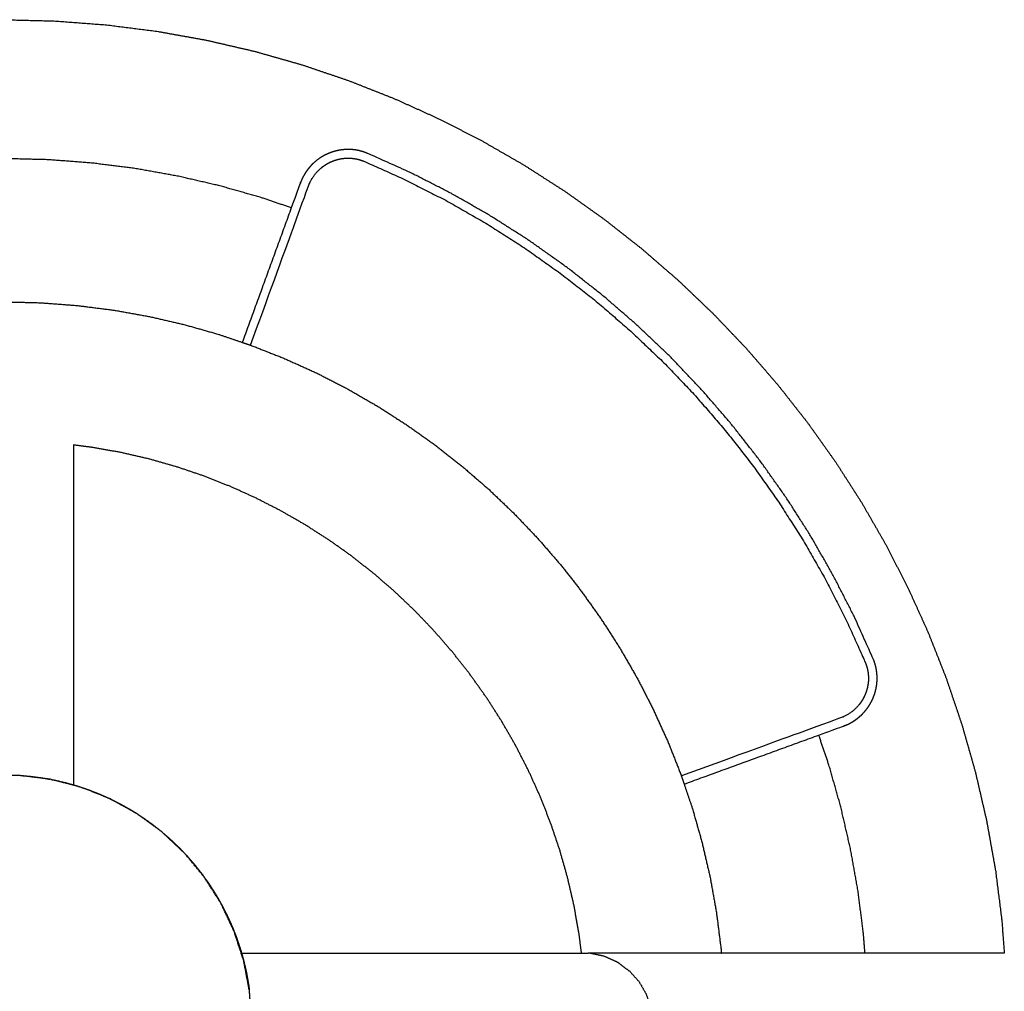
# Model space of a CAD drawing. Units: millimetres. Extents: x -2605 to 14911, y -8088 to 4448.
# Drawn here: x 8150 to 8377, y -2603 to -2379 of the extents above; entities that cross this region are included whole.
import ezdxf

# ---------------------------------------------------------------- set-up
doc = ezdxf.new("R2010")
doc.units = ezdxf.units.MM
doc.header["$MEASUREMENT"] = 0

msp = doc.modelspace()

# ---------------------------------------------------------------- linework, layer by layer
at = {"color": 0, "lineweight": -3}
for points, knots in [([(7917.16, -2585.17), (7917.81, -2580.03), (7918.47, -2574.9), (7919.48, -2569.21), (7920.5, -2563.52), (7921.79, -2557.94), (7923.08, -2552.35), (7924.64, -2546.86), (7926.2, -2541.38), (7928.02, -2536.01), (7929.84, -2530.65), (7931.91, -2525.4), (7933.98, -2520.15), (7936.29, -2515.04), (7938.61, -2509.92), (7941.16, -2504.94), (7943.72, -2499.96), (7946.5, -2495.12), (7949.28, -2490.28), (7952.29, -2485.6), (7955.29, -2480.91), (7958.51, -2476.38), (7961.74, -2471.86), (7965.17, -2467.49), (7968.59, -2463.13), (7972.22, -2458.94), (7975.85, -2454.75), (7979.68, -2450.74), (7983.5, -2446.73), (7987.51, -2442.91), (7991.52, -2439.08), (7995.71, -2435.45), (7999.9, -2431.82), (8004.27, -2428.39), (8008.63, -2424.96), (8013.16, -2421.74), (8017.68, -2418.52), (8022.37, -2415.52), (8027.06, -2412.51), (8031.89, -2409.73), (8036.73, -2406.94), (8041.71, -2404.39), (8046.69, -2401.84), (8051.81, -2399.52), (8056.92, -2397.21), (8062.17, -2395.14), (8067.42, -2393.07), (8072.79, -2391.25), (8078.15, -2389.43), (8083.64, -2387.87), (8089.12, -2386.31), (8094.71, -2385.02), (8100.3, -2383.73), (8105.98, -2382.71), (8111.67, -2381.69), (8117.45, -2380.96), (8123.22, -2380.22), (8129.08, -2379.78), (8134.94, -2379.33), (8140.87, -2379.18), (8146.81, -2379.03), (8152.74, -2379.18), (8158.67, -2379.33), (8164.53, -2379.78), (8170.39, -2380.22), (8176.17, -2380.96), (8181.94, -2381.69), (8187.63, -2382.71), (8193.32, -2383.73), (8198.91, -2385.02), (8204.49, -2386.31), (8209.98, -2387.87), (8215.46, -2389.43), (8220.83, -2391.25), (8226.2, -2393.07), (8231.44, -2395.14), (8236.69, -2397.21), (8241.81, -2399.52), (8246.92, -2401.84), (8251.9, -2404.39), (8256.88, -2406.94), (8261.72, -2409.73), (8266.56, -2412.51), (8271.24, -2415.52), (8275.93, -2418.52), (8280.46, -2421.74), (8284.99, -2424.96), (8289.35, -2428.39), (8293.71, -2431.82), (8297.9, -2435.45), (8302.09, -2439.08), (8306.1, -2442.91), (8310.11, -2446.73), (8313.94, -2450.74), (8317.76, -2454.75), (8321.39, -2458.94), (8325.02, -2463.13), (8328.45, -2467.49), (8331.88, -2471.86), (8335.1, -2476.38), (8338.32, -2480.91), (8341.33, -2485.6), (8344.33, -2490.28), (8347.11, -2495.12), (8349.9, -2499.96), (8352.45, -2504.94), (8355, -2509.92), (8357.32, -2515.04), (8359.63, -2520.15), (8361.71, -2525.4), (8363.78, -2530.65), (8365.59, -2536.01), (8367.41, -2541.38), (8368.97, -2546.86), (8370.53, -2552.35), (8371.82, -2557.94), (8373.11, -2563.52), (8374.13, -2569.21), (8375.15, -2574.9), (8375.88, -2580.67), (8376.62, -2586.45), (8376.91, -2590.29), (8377.2, -2594.12)], [2.111135, 2.111135, 2.111135, 3, 3, 4, 4, 5, 5, 6, 6, 7, 7, 8, 8, 9, 9, 10, 10, 11, 11, 12, 12, 13, 13, 14, 14, 15, 15, 16, 16, 17, 17, 18, 18, 19, 19, 20, 20, 21, 21, 22, 22, 23, 23, 24, 24, 25, 25, 26, 26, 27, 27, 28, 28, 29, 29, 30, 30, 31, 31, 32, 32, 33, 33, 34, 34, 35, 35, 36, 36, 37, 37, 38, 38, 39, 39, 40, 40, 41, 41, 42, 42, 43, 43, 44, 44, 45, 45, 46, 46, 47, 47, 48, 48, 49, 49, 50, 50, 51, 51, 52, 52, 53, 53, 54, 54, 55, 55, 56, 56, 57, 57, 58, 58, 59, 59, 60, 60, 61, 61, 62, 62, 62.654712, 62.654712, 62.654712]), ([(8334.47, -2543.86), (8337.32, -2542.82), (8340.17, -2541.78), (8340.45, -2541.68), (8340.72, -2541.57), (8341, -2541.44), (8341.29, -2541.31), (8341.56, -2541.17), (8341.83, -2541.03), (8342.09, -2540.88), (8342.35, -2540.72), (8342.6, -2540.56), (8342.85, -2540.39), (8343.09, -2540.22), (8343.34, -2540.04), (8343.57, -2539.85), (8343.8, -2539.67), (8344.02, -2539.47), (8344.24, -2539.27), (8344.44, -2539.06), (8344.65, -2538.86), (8344.85, -2538.64), (8345.05, -2538.42), (8345.23, -2538.2), (8345.42, -2537.97), (8345.59, -2537.74), (8345.76, -2537.51), (8345.92, -2537.26), (8346.09, -2537.02), (8346.23, -2536.78), (8346.38, -2536.53), (8346.52, -2536.27), (8346.66, -2536.02), (8346.78, -2535.76), (8346.9, -2535.5), (8347.01, -2535.23), (8347.12, -2534.96), (8347.22, -2534.69), (8347.32, -2534.42), (8347.4, -2534.14), (8347.49, -2533.87), (8347.56, -2533.58), (8347.63, -2533.3), (8347.69, -2533.02), (8347.74, -2532.74), (8347.78, -2532.45), (8347.83, -2532.16), (8347.86, -2531.87), (8347.88, -2531.58), (8347.9, -2531.29), (8347.91, -2530.99), (8347.91, -2530.7), (8347.91, -2530.41), (8347.89, -2530.11), (8347.87, -2529.82), (8347.84, -2529.52), (8347.81, -2529.23), (8347.76, -2528.93), (8347.71, -2528.64), (8347.65, -2528.34), (8347.59, -2528.05), (8347.51, -2527.75), (8347.43, -2527.46), (8347.33, -2527.17), (8347.24, -2526.88), (8347.12, -2526.59), (8347.01, -2526.3), (8344.83, -2521.45), (8342.66, -2516.59), (8340.25, -2511.86), (8337.84, -2507.14), (8335.22, -2502.55), (8332.59, -2497.96), (8329.75, -2493.51), (8326.91, -2489.06), (8323.86, -2484.77), (8320.82, -2480.47), (8317.57, -2476.33), (8314.32, -2472.19), (8310.89, -2468.22), (8307.45, -2464.24), (8303.82, -2460.44), (8300.2, -2456.64), (8296.4, -2453.01), (8292.59, -2449.39), (8288.62, -2445.95), (8284.64, -2442.51), (8280.51, -2439.26), (8276.37, -2436.02), (8272.07, -2432.97), (8267.77, -2429.92), (8263.33, -2427.08), (8258.88, -2424.24), (8254.29, -2421.62), (8249.7, -2418.99), (8244.97, -2416.58), (8240.25, -2414.18), (8235.39, -2412), (8230.53, -2409.82), (8230.25, -2409.71), (8229.96, -2409.6), (8229.67, -2409.5), (8229.38, -2409.4), (8229.08, -2409.33), (8228.79, -2409.25), (8228.5, -2409.18), (8228.2, -2409.12), (8227.91, -2409.07), (8227.61, -2409.02), (8227.32, -2408.99), (8227.02, -2408.96), (8226.73, -2408.94), (8226.43, -2408.93), (8226.14, -2408.93), (8225.84, -2408.92), (8225.55, -2408.94), (8225.26, -2408.95), (8224.97, -2408.98), (8224.68, -2409.01), (8224.39, -2409.05), (8224.1, -2409.09), (8223.82, -2409.15), (8223.54, -2409.21), (8223.26, -2409.28), (8222.98, -2409.35), (8222.7, -2409.43), (8222.42, -2409.51), (8222.15, -2409.61), (8221.88, -2409.71), (8221.61, -2409.82), (8221.35, -2409.93), (8221.08, -2410.06), (8220.82, -2410.18), (8220.57, -2410.32), (8220.31, -2410.45), (8220.07, -2410.6), (8219.82, -2410.75), (8219.58, -2410.91), (8219.34, -2411.07), (8219.1, -2411.25), (8218.87, -2411.42), (8218.64, -2411.6), (8218.42, -2411.79), (8218.2, -2411.99), (8217.99, -2412.18), (8217.78, -2412.39), (8217.57, -2412.6), (8217.37, -2412.82), (8217.18, -2413.04), (8216.99, -2413.27), (8216.8, -2413.5), (8216.63, -2413.74), (8216.45, -2413.98), (8216.28, -2414.23), (8216.12, -2414.48), (8215.97, -2414.75), (8215.81, -2415.01), (8215.67, -2415.28), (8215.53, -2415.55), (8215.4, -2415.83), (8215.28, -2416.11), (8215.17, -2416.39), (8215.06, -2416.67), (8214.02, -2419.52), (8212.98, -2422.38)], [-310.151689, -310.151689, -310.151689, -310, -310, -309, -309, -308, -308, -307, -307, -306, -306, -305, -305, -304, -304, -303, -303, -302, -302, -301, -301, -300, -300, -299, -299, -298, -298, -297, -297, -296, -296, -295, -295, -294, -294, -293, -293, -292, -292, -291, -291, -290, -290, -289, -289, -288, -288, -287, -287, -286, -286, -285, -285, -284, -284, -283, -283, -282, -282, -281, -281, -280, -280, -279, -279, -278, -278, -277, -277, -276, -276, -275, -275, -274, -274, -273, -273, -272, -272, -271, -271, -270, -270, -269, -269, -268, -268, -267, -267, -266, -266, -265, -265, -264, -264, -263, -263, -262, -262, -261, -261, -260, -260, -259, -259, -258, -258, -257, -257, -256, -256, -255, -255, -254, -254, -253, -253, -252, -252, -251, -251, -250, -250, -249, -249, -248, -248, -247, -247, -246, -246, -245, -245, -244, -244, -243, -243, -242, -242, -241, -241, -240, -240, -239, -239, -238, -238, -237, -237, -236, -236, -235, -235, -234, -234, -233, -233, -232, -232, -231, -231, -230, -230, -229.848166, -229.848166, -229.848166]), ([(8212.98, -2422.38), (8209.46, -2421.18), (8205.94, -2419.99), (8201.23, -2418.65), (8196.51, -2417.31), (8191.7, -2416.2), (8186.89, -2415.09), (8182, -2414.21), (8177.1, -2413.34), (8172.13, -2412.7), (8167.15, -2412.07), (8162.1, -2411.68), (8157.05, -2411.3), (8151.93, -2411.17), (8146.81, -2411.04), (8141.69, -2411.17), (8136.56, -2411.3), (8131.51, -2411.68), (8126.46, -2412.07), (8121.48, -2412.7), (8116.51, -2413.34), (8111.61, -2414.21), (8106.72, -2415.09), (8101.91, -2416.2), (8097.1, -2417.31), (8092.39, -2418.65), (8087.67, -2419.99), (8084.15, -2421.18), (8080.63, -2422.37)], [90.238147, 90.238147, 90.238147, 91, 91, 92, 92, 93, 93, 94, 94, 95, 95, 96, 96, 97, 97, 98, 98, 99, 99, 100, 100, 101, 101, 102, 102, 103, 103, 103.761803, 103.761803, 103.761803]), ([(8203.59, -2454.03), (8210.26, -2435.7), (8216.93, -2417.37), (8217.02, -2417.13), (8217.12, -2416.89), (8217.23, -2416.66), (8217.33, -2416.42), (8217.45, -2416.2), (8217.57, -2415.97), (8217.69, -2415.76), (8217.82, -2415.54), (8217.96, -2415.33), (8218.09, -2415.12), (8218.24, -2414.92), (8218.39, -2414.72), (8218.54, -2414.53), (8218.7, -2414.34), (8218.86, -2414.16), (8219.02, -2413.97), (8219.2, -2413.8), (8219.37, -2413.63), (8219.55, -2413.47), (8219.73, -2413.3), (8219.92, -2413.15), (8220.1, -2412.99), (8220.3, -2412.85), (8220.49, -2412.71), (8220.69, -2412.57), (8220.89, -2412.44), (8221.1, -2412.32), (8221.3, -2412.19), (8221.51, -2412.08), (8221.73, -2411.96), (8221.94, -2411.86), (8222.16, -2411.76), (8222.38, -2411.67), (8222.6, -2411.58), (8222.83, -2411.49), (8223.05, -2411.41), (8223.28, -2411.34), (8223.51, -2411.27), (8223.74, -2411.22), (8223.98, -2411.16), (8224.21, -2411.11), (8224.45, -2411.06), (8224.68, -2411.03), (8224.92, -2410.99), (8225.16, -2410.97), (8225.4, -2410.95), (8225.64, -2410.94), (8225.89, -2410.92), (8226.13, -2410.93), (8226.37, -2410.93), (8226.61, -2410.94), (8226.86, -2410.95), (8227.1, -2410.98), (8227.35, -2411.01), (8227.59, -2411.05), (8227.83, -2411.09), (8228.08, -2411.14), (8228.32, -2411.19), (8228.56, -2411.26), (8228.8, -2411.32), (8229.04, -2411.4), (8229.28, -2411.48), (8229.52, -2411.57), (8229.76, -2411.67), (8234.57, -2413.82), (8239.38, -2415.98), (8244.07, -2418.37), (8248.75, -2420.75), (8253.3, -2423.35), (8257.85, -2425.95), (8262.25, -2428.77), (8266.66, -2431.58), (8270.91, -2434.6), (8275.17, -2437.62), (8279.27, -2440.84), (8283.37, -2444.05), (8287.31, -2447.46), (8291.25, -2450.87), (8295.02, -2454.46), (8298.78, -2458.05), (8302.37, -2461.82), (8305.97, -2465.59), (8309.37, -2469.53), (8312.78, -2473.46), (8316, -2477.57), (8319.21, -2481.67), (8322.23, -2485.92), (8325.25, -2490.18), (8328.06, -2494.59), (8330.88, -2498.99), (8333.48, -2503.54), (8336.08, -2508.09), (8338.47, -2512.77), (8340.85, -2517.45), (8343.01, -2522.26), (8345.17, -2527.08), (8345.26, -2527.31), (8345.35, -2527.55), (8345.43, -2527.79), (8345.51, -2528.04), (8345.58, -2528.28), (8345.64, -2528.52), (8345.7, -2528.76), (8345.75, -2529.01), (8345.79, -2529.25), (8345.83, -2529.49), (8345.85, -2529.74), (8345.88, -2529.98), (8345.89, -2530.22), (8345.91, -2530.47), (8345.91, -2530.71), (8345.91, -2530.95), (8345.9, -2531.2), (8345.89, -2531.44), (8345.86, -2531.68), (8345.84, -2531.92), (8345.81, -2532.16), (8345.77, -2532.39), (8345.72, -2532.63), (8345.68, -2532.87), (8345.62, -2533.1), (8345.56, -2533.33), (8345.49, -2533.56), (8345.42, -2533.79), (8345.34, -2534.01), (8345.26, -2534.24), (8345.17, -2534.46), (8345.08, -2534.68), (8344.97, -2534.9), (8344.87, -2535.12), (8344.76, -2535.33), (8344.64, -2535.54), (8344.52, -2535.75), (8344.4, -2535.95), (8344.26, -2536.15), (8344.13, -2536.35), (8343.98, -2536.55), (8343.84, -2536.74), (8343.69, -2536.93), (8343.53, -2537.11), (8343.37, -2537.29), (8343.21, -2537.47), (8343.03, -2537.65), (8342.86, -2537.82), (8342.68, -2537.98), (8342.5, -2538.15), (8342.3, -2538.3), (8342.11, -2538.46), (8341.91, -2538.6), (8341.71, -2538.75), (8341.5, -2538.89), (8341.3, -2539.02), (8341.08, -2539.15), (8340.86, -2539.28), (8340.64, -2539.39), (8340.41, -2539.51), (8340.18, -2539.62), (8339.94, -2539.72), (8339.7, -2539.82), (8339.46, -2539.91), (8321.14, -2546.58), (8302.82, -2553.25)], [229.025123, 229.025123, 229.025123, 230, 230, 231, 231, 232, 232, 233, 233, 234, 234, 235, 235, 236, 236, 237, 237, 238, 238, 239, 239, 240, 240, 241, 241, 242, 242, 243, 243, 244, 244, 245, 245, 246, 246, 247, 247, 248, 248, 249, 249, 250, 250, 251, 251, 252, 252, 253, 253, 254, 254, 255, 255, 256, 256, 257, 257, 258, 258, 259, 259, 260, 260, 261, 261, 262, 262, 263, 263, 264, 264, 265, 265, 266, 266, 267, 267, 268, 268, 269, 269, 270, 270, 271, 271, 272, 272, 273, 273, 274, 274, 275, 275, 276, 276, 277, 277, 278, 278, 279, 279, 280, 280, 281, 281, 282, 282, 283, 283, 284, 284, 285, 285, 286, 286, 287, 287, 288, 288, 289, 289, 290, 290, 291, 291, 292, 292, 293, 293, 294, 294, 295, 295, 296, 296, 297, 297, 298, 298, 299, 299, 300, 300, 301, 301, 302, 302, 303, 303, 304, 304, 305, 305, 306, 306, 307, 307, 308, 308, 309, 309, 310, 310, 310.974868, 310.974868, 310.974868]), ([(8091.92, -2453.38), (8094.69, -2452.44), (8097.47, -2451.5), (8101.41, -2450.38), (8105.35, -2449.26), (8109.37, -2448.33), (8113.39, -2447.41), (8117.47, -2446.67), (8121.56, -2445.94), (8125.71, -2445.42), (8129.86, -2444.89), (8134.07, -2444.57), (8138.28, -2444.25), (8142.55, -2444.14), (8146.81, -2444.03), (8151.07, -2444.14), (8155.33, -2444.25), (8159.54, -2444.57), (8163.75, -2444.89), (8167.9, -2445.42), (8172.05, -2445.94), (8176.14, -2446.67), (8180.23, -2447.41), (8184.24, -2448.33), (8188.26, -2449.26), (8192.2, -2450.38), (8196.14, -2451.5), (8198.92, -2452.44), (8201.69, -2453.38)], [25.280601, 25.280601, 25.280601, 26, 26, 27, 27, 28, 28, 29, 29, 30, 30, 31, 31, 32, 32, 33, 33, 34, 34, 35, 35, 36, 36, 37, 37, 38, 38, 38.719444, 38.719444, 38.719444]), ([(8201.69, -2453.38), (8202.78, -2453.75), (8203.86, -2454.12), (8207.63, -2455.61), (8211.4, -2457.09), (8215.08, -2458.76), (8218.76, -2460.42), (8222.34, -2462.26), (8225.92, -2464.09), (8229.39, -2466.09), (8232.87, -2468.09), (8236.24, -2470.25), (8239.6, -2472.41), (8242.86, -2474.73), (8246.11, -2477.04), (8249.24, -2479.5), (8252.38, -2481.97), (8255.39, -2484.58), (8258.4, -2487.18), (8261.28, -2489.93), (8264.16, -2492.68), (8266.91, -2495.56), (8269.66, -2498.44), (8272.26, -2501.45), (8274.87, -2504.46), (8277.34, -2507.6), (8279.8, -2510.73), (8282.12, -2513.99), (8284.43, -2517.24), (8286.59, -2520.61), (8288.75, -2523.97), (8290.75, -2527.45), (8292.75, -2530.93), (8294.58, -2534.51), (8296.42, -2538.09), (8298.08, -2541.76), (8299.75, -2545.44), (8301.24, -2549.21), (8302.72, -2552.98), (8303.09, -2554.06), (8303.46, -2555.15)], [38.719444, 38.719444, 38.719444, 39, 39, 40, 40, 41, 41, 42, 42, 43, 43, 44, 44, 45, 45, 46, 46, 47, 47, 48, 48, 49, 49, 50, 50, 51, 51, 52, 52, 53, 53, 54, 54, 55, 55, 56, 56, 57, 57, 57.280547, 57.280547, 57.280547]), ([(8279.83, -2594.12), (8279.54, -2591.87), (8279.26, -2589.63), (8278.67, -2586.33), (8278.08, -2583.04), (8277.33, -2579.8), (8276.58, -2576.56), (8275.68, -2573.39), (8274.78, -2570.21), (8273.72, -2567.11), (8272.67, -2564), (8271.47, -2560.96), (8270.27, -2557.92), (8268.93, -2554.95), (8267.59, -2551.99), (8266.11, -2549.1), (8264.63, -2546.21), (8263.01, -2543.41), (8261.4, -2540.6), (8259.65, -2537.88), (8257.91, -2535.16), (8256.04, -2532.53), (8254.17, -2529.91), (8252.18, -2527.37), (8250.19, -2524.84), (8248.08, -2522.41), (8245.97, -2519.97), (8243.75, -2517.64), (8241.53, -2515.31), (8239.2, -2513.09), (8236.87, -2510.87), (8234.44, -2508.76), (8232, -2506.65), (8229.47, -2504.66), (8226.94, -2502.67), (8224.31, -2500.8), (8221.68, -2498.93), (8218.96, -2497.19), (8216.24, -2495.44), (8213.43, -2493.83), (8210.63, -2492.22), (8207.74, -2490.74), (8204.85, -2489.26), (8201.89, -2487.91), (8198.92, -2486.57), (8195.88, -2485.37), (8192.84, -2484.17), (8189.73, -2483.12), (8186.63, -2482.07), (8183.45, -2481.16), (8180.28, -2480.26), (8177.04, -2479.51), (8173.8, -2478.76), (8170.51, -2478.18), (8167.21, -2477.59), (8165.01, -2477.31), (8162.81, -2477.02)], [67.329438, 67.329438, 67.329438, 68, 68, 69, 69, 70, 70, 71, 71, 72, 72, 73, 73, 74, 74, 75, 75, 76, 76, 77, 77, 78, 78, 79, 79, 80, 80, 81, 81, 82, 82, 83, 83, 84, 84, 85, 85, 86, 86, 87, 87, 88, 88, 89, 89, 90, 90, 91, 91, 92, 92, 93, 93, 94, 94, 94.657523, 94.657523, 94.657523]), ([(8345.11, -2594.12), (8344.94, -2591.91), (8344.77, -2589.69), (8344.14, -2584.71), (8343.51, -2579.74), (8342.63, -2574.84), (8341.75, -2569.95), (8340.64, -2565.14), (8339.53, -2560.33), (8338.19, -2555.61), (8336.85, -2550.9), (8335.66, -2547.38), (8334.47, -2543.86)], [66.561164, 66.561164, 66.561164, 67, 67, 68, 68, 69, 69, 70, 70, 71, 71, 71.761853, 71.761853, 71.761853]), ([(8203.81, -2610.03), (8203.58, -2613.61), (8203.36, -2617.18), (8202.69, -2620.69), (8202.02, -2624.21), (8200.91, -2627.61), (8199.8, -2631.02), (8198.28, -2634.26), (8196.76, -2637.49), (8194.84, -2640.52), (8192.92, -2643.54), (8190.64, -2646.3), (8188.36, -2649.05), (8185.75, -2651.5), (8183.14, -2653.95), (8180.24, -2656.06), (8177.35, -2658.16), (8174.21, -2659.89), (8171.08, -2661.61), (8167.75, -2662.93), (8164.42, -2664.24), (8160.95, -2665.13), (8157.49, -2666.03), (8153.94, -2666.47), (8150.39, -2666.92), (8146.81, -2666.92), (8143.23, -2666.92), (8139.68, -2666.47), (8136.13, -2666.03), (8132.66, -2665.13), (8129.19, -2664.24), (8125.87, -2662.93), (8122.54, -2661.61), (8119.4, -2659.89), (8116.27, -2658.16), (8113.37, -2656.06), (8110.47, -2653.95), (8107.86, -2651.5), (8105.26, -2649.05), (8102.97, -2646.3), (8100.69, -2643.54), (8098.78, -2640.52), (8096.86, -2637.49), (8095.33, -2634.26), (8093.81, -2631.02), (8092.7, -2627.61), (8091.6, -2624.21), (8090.93, -2620.69), (8090.26, -2617.18), (8090.03, -2613.61), (8089.81, -2610.03), (8090.03, -2606.46), (8090.26, -2602.89), (8090.93, -2599.37), (8091.6, -2595.86), (8092.7, -2592.46), (8093.81, -2589.05), (8095.33, -2585.81), (8096.86, -2582.57), (8098.78, -2579.55), (8100.69, -2576.53), (8102.97, -2573.77), (8105.26, -2571.02), (8107.86, -2568.57), (8110.47, -2566.12), (8113.37, -2564.01), (8116.27, -2561.91), (8119.4, -2560.18), (8122.54, -2558.46), (8125.87, -2557.14), (8129.19, -2555.82), (8132.66, -2554.93), (8136.13, -2554.04), (8139.68, -2553.6), (8143.23, -2553.15), (8146.81, -2553.15), (8150.39, -2553.15), (8153.94, -2553.6), (8157.49, -2554.04), (8160.95, -2554.93), (8164.42, -2555.82), (8167.75, -2557.14), (8171.08, -2558.46), (8174.21, -2560.18), (8177.35, -2561.91), (8180.24, -2564.01), (8183.14, -2566.12), (8185.75, -2568.57), (8188.36, -2571.02), (8190.64, -2573.77), (8192.92, -2576.53), (8194.84, -2579.55), (8196.76, -2582.57), (8198.28, -2585.81), (8199.8, -2589.05), (8200.91, -2592.46), (8202.02, -2595.86), (8202.69, -2599.37), (8203.36, -2602.89), (8203.58, -2606.46), (8203.81, -2610.03)], [-23.999985, -23.999985, -23.999985, -23, -23, -22, -22, -21, -21, -20, -20, -19, -19, -18, -18, -17, -17, -16, -16, -15, -15, -14, -14, -13, -13, -12, -12, -11, -11, -10, -10, -9, -9, -8, -8, -7, -7, -6, -6, -5, -5, -4, -4, -3, -3, -2, -2, -1, -1, 0, 0, 1, 1, 2, 2, 3, 3, 4, 4, 5, 5, 6, 6, 7, 7, 8, 8, 9, 9, 10, 10, 11, 11, 12, 12, 13, 13, 14, 14, 15, 15, 16, 16, 17, 17, 18, 18, 19, 19, 20, 20, 21, 21, 22, 22, 23, 23, 24, 24, 25, 25, 26, 26, 26]), ([(8150.61, -2553.17), (8151.62, -2553.25), (8152.63, -2553.33), (8154.06, -2553.51), (8155.48, -2553.69), (8156.42, -2553.86), (8157.36, -2554.03)], [-61.700204, -61.700204, -61.700204, -61, -61, -60, -60, -59.329139, -59.329139, -59.329139]), ([(8157.57, -2554.07), (8157.93, -2554.13), (8158.29, -2554.19), (8159.66, -2554.51), (8161.04, -2554.83), (8162.4, -2555.22), (8163.75, -2555.6), (8164.06, -2555.71), (8164.38, -2555.81)], [-59.254673, -59.254673, -59.254673, -59, -59, -58, -58, -57, -57, -56.761028, -56.761028, -56.761028]), ([(8303.46, -2555.15), (8304.4, -2557.92), (8305.34, -2560.7), (8306.46, -2564.64), (8307.58, -2568.58), (8308.51, -2572.6), (8309.44, -2576.61), (8310.17, -2580.7), (8310.9, -2584.79), (8311.43, -2588.94), (8311.95, -2593.09), (8311.99, -2593.61), (8312.03, -2594.12)], [57.280547, 57.280547, 57.280547, 58, 58, 59, 59, 60, 60, 61, 61, 62, 62, 62.122455, 62.122455, 62.122455]), ([(8164.48, -2555.85), (8165.44, -2556.17), (8166.39, -2556.5), (8167.69, -2557.01), (8168.98, -2557.52), (8169.98, -2557.97), (8170.97, -2558.42)], [-56.723031, -56.723031, -56.723031, -56, -56, -55, -55, -54.212485, -54.212485, -54.212485]), ([(8171.14, -2558.49), (8171.32, -2558.58), (8171.51, -2558.66), (8172.74, -2559.29), (8173.96, -2559.92), (8175.16, -2560.61), (8176.35, -2561.29), (8176.71, -2561.53), (8177.07, -2561.76)], [-54.145918, -54.145918, -54.145918, -54, -54, -53, -53, -52, -52, -51.687323, -51.687323, -51.687323]), ([(8177.65, -2562.12), (8178.15, -2562.45), (8178.66, -2562.78), (8179.78, -2563.57), (8180.9, -2564.37), (8181.91, -2565.16), (8182.92, -2565.96)], [-51.440485, -51.440485, -51.440485, -51, -51, -50, -50, -49.060912, -49.060912, -49.060912]), ([(8183.42, -2566.37), (8184.27, -2567.11), (8185.12, -2567.85), (8186.11, -2568.8), (8187.1, -2569.74), (8187.54, -2570.2), (8187.97, -2570.65)], [-48.824378, -48.824378, -48.824378, -48, -48, -47, -47, -46.539233, -46.539233, -46.539233]), ([(8188.62, -2571.34), (8188.81, -2571.53), (8188.99, -2571.72), (8189.89, -2572.75), (8190.78, -2573.79), (8191.63, -2574.87), (8192.48, -2575.94), (8192.6, -2576.12), (8192.73, -2576.29)], [-46.193528, -46.193528, -46.193528, -46, -46, -45, -45, -44, -44, -43.842399, -43.842399, -43.842399]), ([(8193.15, -2576.89), (8193.61, -2577.53), (8194.07, -2578.18), (8194.81, -2579.33), (8195.55, -2580.49), (8196.11, -2581.46), (8196.66, -2582.43)], [-43.577959, -43.577959, -43.577959, -43, -43, -42, -42, -41.188556, -41.188556, -41.188556]), ([(8196.8, -2582.66), (8196.86, -2582.77), (8196.92, -2582.88), (8197.55, -2584.11), (8198.18, -2585.34), (8198.75, -2586.6), (8199.32, -2587.86), (8199.53, -2588.39), (8199.75, -2588.93)], [-41.091975, -41.091975, -41.091975, -41, -41, -40, -40, -39, -39, -38.587617, -38.587617, -38.587617]), ([(8199.85, -2589.19), (8200.1, -2589.82), (8200.35, -2590.45), (8200.79, -2591.77), (8201.24, -2593.1), (8201.63, -2594.45), (8202.01, -2595.8), (8202.33, -2597.18), (8202.65, -2598.56), (8202.9, -2599.96), (8203.15, -2601.36), (8203.23, -2602.02), (8203.32, -2602.68)], [-38.486959, -38.486959, -38.486959, -38, -38, -37, -37, -36, -36, -35, -35, -34, -34, -33.536607, -33.536607, -33.536607]), ([(8201.53, -2594.12), (8203.3, -2594.12), (8205.06, -2594.12), (8207.11, -2594.12), (8209.17, -2594.12), (8211.19, -2594.12), (8213.21, -2594.12), (8215.2, -2594.12), (8217.19, -2594.12), (8219.15, -2594.12), (8221.1, -2594.12), (8223.02, -2594.12), (8224.94, -2594.12), (8226.82, -2594.12), (8228.7, -2594.12), (8230.53, -2594.12), (8232.37, -2594.12), (8234.16, -2594.12), (8235.95, -2594.12), (8237.69, -2594.12), (8239.44, -2594.12), (8241.13, -2594.12), (8242.82, -2594.12), (8244.47, -2594.12), (8246.11, -2594.12), (8247.69, -2594.12), (8249.28, -2594.12), (8250.8, -2594.12), (8252.33, -2594.12), (8253.8, -2594.12), (8255.27, -2594.12), (8256.67, -2594.12), (8258.08, -2594.12), (8259.42, -2594.12), (8260.75, -2594.12), (8262.03, -2594.12), (8263.3, -2594.12), (8264.5, -2594.12), (8265.7, -2594.12), (8266.83, -2594.12), (8267.95, -2594.12), (8269.01, -2594.12), (8270.06, -2594.12), (8271.03, -2594.12), (8272.01, -2594.12), (8272.9, -2594.12), (8273.8, -2594.12), (8274.61, -2594.12), (8275.42, -2594.12), (8276.14, -2594.12), (8276.87, -2594.12), (8277.5, -2594.12), (8278.14, -2594.12), (8278.68, -2594.12), (8279.23, -2594.12), (8279.53, -2594.12), (8279.83, -2594.12)], [8.147146, 8.147146, 8.147146, 9, 9, 10, 10, 11, 11, 12, 12, 13, 13, 14, 14, 15, 15, 16, 16, 17, 17, 18, 18, 19, 19, 20, 20, 21, 21, 22, 22, 23, 23, 24, 24, 25, 25, 26, 26, 27, 27, 28, 28, 29, 29, 30, 30, 31, 31, 32, 32, 33, 33, 34, 34, 35, 35, 35.661352, 35.661352, 35.661352]), ([(8279.83, -2594.12), (8279.98, -2594.12), (8280.13, -2594.12), (8280.49, -2594.12), (8280.85, -2594.12), (8281.1, -2594.12), (8281.36, -2594.12), (8281.36, -2594.12), (8281.36, -2594.12)], [35.662342, 35.662342, 35.662342, 36, 36, 37, 37, 38, 38, 38.000037, 38.000037, 38.000037]), ([(8290.7, -2598.14), (8289.4, -2597.16), (8288.1, -2596.18), (8286.58, -2595.5), (8285.05, -2594.82), (8283.41, -2594.47), (8281.78, -2594.12), (8281.57, -2594.12), (8281.36, -2594.12)], [42, 42, 42, 43, 43, 44, 44, 45, 45, 45.124725, 45.124725, 45.124725]), ([(8290.7, -2598.14), (8290.75, -2598.14), (8290.81, -2598.14), (8291.93, -2599.39), (8293.05, -2600.63), (8293.89, -2602.08), (8294.72, -2603.53), (8295.24, -2605.12), (8295.76, -2606.71), (8295.93, -2608.37), (8296.1, -2610.03)], [146, 146, 146, 147, 147, 148, 148, 149, 149, 150, 150, 151, 151, 151])]:
    msp.add_open_spline(points, degree=2, knots=knots, dxfattribs=at)
for points in [[(8212.98, -2422.38), (8207.34, -2437.88), (8201.69, -2453.38)], [(8162.81, -2477.02), (8162.81, -2516.18), (8162.81, -2555.33)], [(8303.46, -2555.15), (8318.96, -2549.5), (8334.47, -2543.86)], [(8279.83, -2594.12), (8279.83, -2594.12), (8279.83, -2594.12)], [(8279.83, -2594.12), (8279.83, -2594.12), (8279.83, -2594.12)], [(8312.03, -2594.12), (8296.91, -2594.12), (8281.78, -2594.12)], [(8345.11, -2594.12), (8328.57, -2594.12), (8312.03, -2594.12)], [(8377.2, -2594.12), (8361.16, -2594.12), (8345.11, -2594.12)]]:
    msp.add_open_spline(points, degree=2, dxfattribs=at)

doc.saveas('drawing.dxf')
